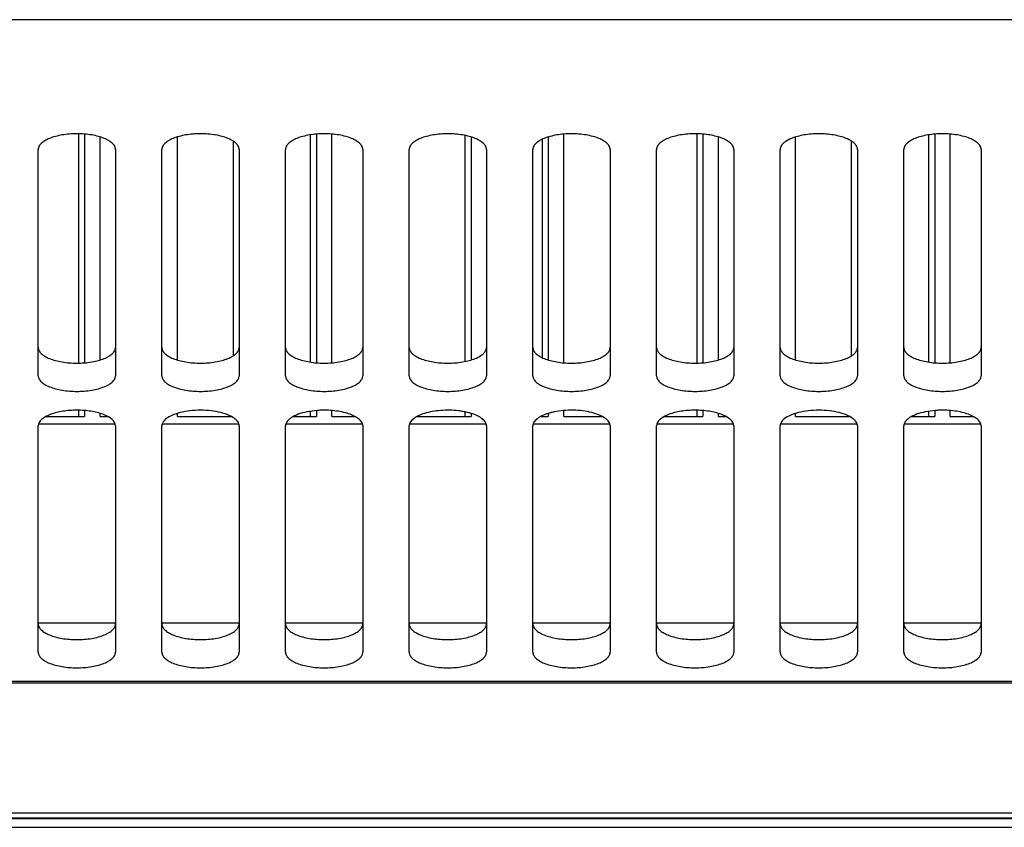
# Model space of a CAD drawing. Units: millimetres. Extents: x -3066 to 2709, y -5645 to -3599.
# Drawn here: x -1217 to -1153, y -4359 to -4307 of the extents above; entities that cross this region are included whole.
import ezdxf

# ---------------------------------------------------------------- set-up
doc = ezdxf.new("R2010")
doc.units = ezdxf.units.MM
doc.header["$LTSCALE"] = 46.255
doc.layers.get('0').update_dxf_attribs({"linetype": 'CONTINUOUS'})

msp = doc.modelspace()

# ---------------------------------------------------------------- linework, layer by layer
at = {"color": 3, "linetype": 'Continuous'}
for p, q in [((-946.391, -4306.534), (-1343.391, -4306.534)), ((-1215.391, -4329.58), (-1215.391, -4314.937)), ((-1210.391, -4314.937), (-1210.391, -4329.58)), ((-1207.391, -4329.58), (-1207.391, -4314.937)), ((-1202.391, -4314.937), (-1202.391, -4329.58)), ((-1199.391, -4329.58), (-1199.391, -4314.937)), ((-1194.391, -4314.937), (-1194.391, -4329.58)), ((-1191.391, -4329.58), (-1191.391, -4314.937)), ((-1186.391, -4314.937), (-1186.391, -4329.58)), ((-1183.391, -4329.58), (-1183.391, -4314.937)), ((-1178.391, -4314.937), (-1178.391, -4329.58)), ((-1175.391, -4329.58), (-1175.391, -4314.937)), ((-1170.391, -4314.937), (-1170.391, -4329.58)), ((-1167.391, -4329.58), (-1167.391, -4314.937)), ((-1162.391, -4314.937), (-1162.391, -4329.58)), ((-1159.391, -4329.58), (-1159.391, -4314.937)), ((-1154.391, -4314.937), (-1154.391, -4329.58)), ((-1215.391, -4347.476), (-1215.391, -4332.834)), ((-1210.391, -4332.834), (-1210.391, -4347.476)), ((-1207.391, -4347.476), (-1207.391, -4332.834)), ((-1202.391, -4332.834), (-1202.391, -4347.476)), ((-1199.391, -4347.476), (-1199.391, -4332.834)), ((-1194.391, -4332.834), (-1194.391, -4347.476)), ((-1191.391, -4347.476), (-1191.391, -4332.834)), ((-1186.391, -4332.834), (-1186.391, -4347.476)), ((-1183.391, -4347.476), (-1183.391, -4332.834)), ((-1178.391, -4332.834), (-1178.391, -4347.476)), ((-1175.391, -4347.476), (-1175.391, -4332.834)), ((-1170.391, -4332.834), (-1170.391, -4347.476)), ((-1167.391, -4347.476), (-1167.391, -4332.834)), ((-1162.391, -4332.834), (-1162.391, -4347.476)), ((-1159.391, -4347.476), (-1159.391, -4332.834)), ((-1154.391, -4332.834), (-1154.391, -4347.476)), ((-1343.391, -4349.366), (-946.391, -4349.366)), ((-1343.391, -4349.457), (-946.391, -4349.457)), ((-948.391, -4357.903), (-1341.391, -4357.903))]:
    msp.add_line(p, q, dxfattribs=at)
at = {"color": 7, "linetype": 'Continuous'}
for p, q in [((-1212.791, -4313.925), (-1212.791, -4328.765)), ((-1212.391, -4313.945), (-1212.391, -4328.745)), ((-1211.391, -4328.566), (-1211.391, -4314.124)), ((-1206.391, -4328.566), (-1206.391, -4314.124)), ((-1202.791, -4314.388), (-1202.791, -4328.302)), ((-1197.791, -4313.993), (-1197.791, -4328.697)), ((-1197.391, -4313.945), (-1197.391, -4328.745)), ((-1196.391, -4328.745), (-1196.391, -4313.945)), ((-1187.791, -4314.025), (-1187.791, -4328.665)), ((-1187.391, -4314.124), (-1187.391, -4328.566)), ((-1182.791, -4314.28), (-1182.791, -4328.409)), ((-1182.391, -4314.124), (-1182.391, -4328.566)), ((-1181.391, -4328.745), (-1181.391, -4313.945)), ((-1172.791, -4313.925), (-1172.791, -4328.765)), ((-1172.391, -4313.945), (-1172.391, -4328.745)), ((-1171.391, -4328.566), (-1171.391, -4314.124)), ((-1166.391, -4328.566), (-1166.391, -4314.124)), ((-1162.791, -4314.388), (-1162.791, -4328.302)), ((-1157.791, -4313.993), (-1157.791, -4328.697)), ((-1157.391, -4313.945), (-1157.391, -4328.745)), ((-1156.391, -4328.745), (-1156.391, -4313.945)), ((-1214.877, -4332.223), (-1212.391, -4332.223)), ((-1212.791, -4331.821), (-1212.791, -4332.223)), ((-1212.391, -4331.842), (-1212.391, -4332.223)), ((-1211.391, -4332.223), (-1211.391, -4332.021)), ((-1211.391, -4332.223), (-1210.906, -4332.223)), ((-1206.391, -4332.223), (-1206.391, -4332.021)), ((-1206.391, -4332.223), (-1202.906, -4332.223)), ((-1198.877, -4332.223), (-1197.391, -4332.223)), ((-1197.791, -4331.89), (-1197.791, -4332.223)), ((-1197.391, -4331.842), (-1197.391, -4332.223)), ((-1196.391, -4332.223), (-1196.391, -4331.842)), ((-1196.391, -4332.223), (-1194.906, -4332.223)), ((-1190.877, -4332.223), (-1187.391, -4332.223)), ((-1187.791, -4331.921), (-1187.791, -4332.223)), ((-1187.391, -4332.021), (-1187.391, -4332.223)), ((-1182.877, -4332.223), (-1182.391, -4332.223)), ((-1182.791, -4332.177), (-1182.791, -4332.223)), ((-1182.391, -4332.021), (-1182.391, -4332.223)), ((-1181.391, -4332.223), (-1181.391, -4331.842)), ((-1181.391, -4332.223), (-1178.906, -4332.223)), ((-1174.877, -4332.223), (-1172.391, -4332.223)), ((-1172.791, -4331.821), (-1172.791, -4332.223)), ((-1172.391, -4331.842), (-1172.391, -4332.223)), ((-1171.391, -4332.223), (-1171.391, -4332.021)), ((-1171.391, -4332.223), (-1170.906, -4332.223)), ((-1166.391, -4332.223), (-1166.391, -4332.021)), ((-1166.391, -4332.223), (-1162.906, -4332.223)), ((-1158.877, -4332.223), (-1157.391, -4332.223)), ((-1157.791, -4331.89), (-1157.791, -4332.223)), ((-1157.391, -4331.842), (-1157.391, -4332.223)), ((-1156.391, -4332.223), (-1156.391, -4331.842)), ((-1156.391, -4332.223), (-1154.906, -4332.223)), ((-1210.391, -4332.723), (-1215.391, -4332.723)), ((-1202.391, -4332.723), (-1207.391, -4332.723)), ((-1194.391, -4332.723), (-1199.391, -4332.723)), ((-1186.391, -4332.723), (-1191.391, -4332.723)), ((-1178.391, -4332.723), (-1183.391, -4332.723)), ((-1170.391, -4332.723), (-1175.391, -4332.723)), ((-1162.391, -4332.723), (-1167.391, -4332.723)), ((-1154.391, -4332.723), (-1159.391, -4332.723)), ((-1215.391, -4345.572), (-1210.391, -4345.572)), ((-1207.391, -4345.572), (-1202.391, -4345.572)), ((-1199.391, -4345.572), (-1194.391, -4345.572)), ((-1191.391, -4345.572), (-1186.391, -4345.572)), ((-1183.391, -4345.572), (-1178.391, -4345.572)), ((-1175.391, -4345.572), (-1170.391, -4345.572)), ((-1167.391, -4345.572), (-1162.391, -4345.572)), ((-1159.391, -4345.572), (-1154.391, -4345.572)), ((-1341.927, -4358.258), (-947.856, -4358.258)), ((-947.891, -4358.223), (-1341.892, -4358.223)), ((-1341.927, -4358.819), (-947.856, -4358.819))]:
    msp.add_line(p, q, dxfattribs=at)
at = {"color": 3, "linetype": 'Continuous'}
for centre in [(-1212.891, -4337.944), (-1172.891, -4337.944)]:
    msp.add_arc(centre, 6.127, 87.84233, 92.15767, dxfattribs=at)
for points, knots in [([(-1210.391, -4314.937), (-1210.391, -4314.869), (-1210.431, -4314.721), (-1210.587, -4314.527), (-1210.824, -4314.354), (-1211.137, -4314.204), (-1211.514, -4314.081), (-1212.103, -4313.956), (-1212.891, -4313.896), (-1213.68, -4313.956), (-1214.268, -4314.081), (-1214.646, -4314.204), (-1214.959, -4314.354), (-1215.196, -4314.527), (-1215.352, -4314.721), (-1215.391, -4314.869), (-1215.391, -4314.937)], [0, 0, 0, 0, 0.035425, 0.076724, 0.127109, 0.187332, 0.256649, 0.333415, 0.5, 0.666585, 0.743351, 0.812668, 0.872891, 0.923276, 0.964575, 1, 1, 1, 1]), ([(-1202.391, -4314.937), (-1202.391, -4314.869), (-1202.431, -4314.721), (-1202.587, -4314.527), (-1202.824, -4314.354), (-1203.137, -4314.204), (-1203.514, -4314.081), (-1204.103, -4313.956), (-1204.891, -4313.896), (-1205.68, -4313.956), (-1206.268, -4314.081), (-1206.646, -4314.204), (-1206.959, -4314.354), (-1207.196, -4314.527), (-1207.352, -4314.721), (-1207.391, -4314.869), (-1207.391, -4314.937)], [0, 0, 0, 0, 0.035425, 0.076724, 0.127109, 0.187332, 0.256649, 0.333415, 0.5, 0.666585, 0.743351, 0.812668, 0.872891, 0.923276, 0.964575, 1, 1, 1, 1]), ([(-1194.391, -4314.937), (-1194.391, -4314.869), (-1194.431, -4314.721), (-1194.587, -4314.527), (-1194.824, -4314.354), (-1195.137, -4314.204), (-1195.514, -4314.081), (-1196.103, -4313.956), (-1196.891, -4313.896), (-1197.68, -4313.956), (-1198.268, -4314.081), (-1198.646, -4314.204), (-1198.959, -4314.354), (-1199.196, -4314.527), (-1199.352, -4314.721), (-1199.391, -4314.869), (-1199.391, -4314.937)], [0, 0, 0, 0, 0.035425, 0.076724, 0.127109, 0.187332, 0.256649, 0.333415, 0.5, 0.666585, 0.743351, 0.812668, 0.872891, 0.923276, 0.964575, 1, 1, 1, 1]), ([(-1186.391, -4314.937), (-1186.391, -4314.869), (-1186.431, -4314.721), (-1186.587, -4314.527), (-1186.824, -4314.354), (-1187.137, -4314.204), (-1187.514, -4314.081), (-1188.103, -4313.956), (-1188.891, -4313.896), (-1189.68, -4313.956), (-1190.268, -4314.081), (-1190.646, -4314.204), (-1190.959, -4314.354), (-1191.196, -4314.527), (-1191.352, -4314.721), (-1191.391, -4314.869), (-1191.391, -4314.937)], [0, 0, 0, 0, 0.035425, 0.076724, 0.127109, 0.187332, 0.256649, 0.333415, 0.5, 0.666585, 0.743351, 0.812668, 0.872891, 0.923276, 0.964575, 1, 1, 1, 1]), ([(-1178.391, -4314.937), (-1178.391, -4314.869), (-1178.431, -4314.721), (-1178.587, -4314.527), (-1178.824, -4314.354), (-1179.137, -4314.204), (-1179.514, -4314.081), (-1180.103, -4313.956), (-1180.891, -4313.896), (-1181.68, -4313.956), (-1182.268, -4314.081), (-1182.646, -4314.204), (-1182.959, -4314.354), (-1183.196, -4314.527), (-1183.352, -4314.721), (-1183.391, -4314.869), (-1183.391, -4314.937)], [0, 0, 0, 0, 0.035425, 0.076724, 0.127109, 0.187332, 0.256649, 0.333415, 0.5, 0.666585, 0.743351, 0.812668, 0.872891, 0.923276, 0.964575, 1, 1, 1, 1]), ([(-1170.391, -4314.937), (-1170.391, -4314.869), (-1170.431, -4314.721), (-1170.587, -4314.527), (-1170.824, -4314.354), (-1171.137, -4314.204), (-1171.514, -4314.081), (-1172.103, -4313.956), (-1172.891, -4313.896), (-1173.68, -4313.956), (-1174.268, -4314.081), (-1174.646, -4314.204), (-1174.959, -4314.354), (-1175.196, -4314.527), (-1175.352, -4314.721), (-1175.391, -4314.869), (-1175.391, -4314.937)], [0, 0, 0, 0, 0.035425, 0.076724, 0.127109, 0.187332, 0.256649, 0.333415, 0.5, 0.666585, 0.743351, 0.812668, 0.872891, 0.923276, 0.964575, 1, 1, 1, 1]), ([(-1162.391, -4314.937), (-1162.391, -4314.869), (-1162.431, -4314.721), (-1162.587, -4314.527), (-1162.824, -4314.354), (-1163.137, -4314.204), (-1163.514, -4314.081), (-1164.103, -4313.956), (-1164.891, -4313.896), (-1165.68, -4313.956), (-1166.268, -4314.081), (-1166.646, -4314.204), (-1166.959, -4314.354), (-1167.196, -4314.527), (-1167.352, -4314.721), (-1167.391, -4314.869), (-1167.391, -4314.937)], [0, 0, 0, 0, 0.035425, 0.076724, 0.127109, 0.187332, 0.256649, 0.333415, 0.5, 0.666585, 0.743351, 0.812668, 0.872891, 0.923276, 0.964575, 1, 1, 1, 1]), ([(-1154.391, -4314.937), (-1154.391, -4314.869), (-1154.431, -4314.721), (-1154.587, -4314.527), (-1154.824, -4314.354), (-1155.137, -4314.204), (-1155.514, -4314.081), (-1156.103, -4313.956), (-1156.891, -4313.896), (-1157.68, -4313.956), (-1158.268, -4314.081), (-1158.646, -4314.204), (-1158.959, -4314.354), (-1159.196, -4314.527), (-1159.352, -4314.721), (-1159.391, -4314.869), (-1159.391, -4314.937)], [0, 0, 0, 0, 0.035425, 0.076724, 0.127109, 0.187332, 0.256649, 0.333415, 0.5, 0.666585, 0.743351, 0.812668, 0.872891, 0.923276, 0.964575, 1, 1, 1, 1]), ([(-1215.391, -4329.58), (-1215.391, -4329.648), (-1215.352, -4329.796), (-1215.196, -4329.99), (-1214.959, -4330.163), (-1214.646, -4330.313), (-1214.268, -4330.436), (-1213.68, -4330.561), (-1212.891, -4330.621), (-1212.103, -4330.561), (-1211.514, -4330.436), (-1211.137, -4330.313), (-1210.824, -4330.163), (-1210.587, -4329.99), (-1210.431, -4329.796), (-1210.391, -4329.648), (-1210.391, -4329.58)], [0, 0, 0, 0, 0.035425, 0.076724, 0.127109, 0.187332, 0.256649, 0.333415, 0.5, 0.666585, 0.743351, 0.812668, 0.872891, 0.923276, 0.964575, 1, 1, 1, 1]), ([(-1207.391, -4329.58), (-1207.391, -4329.648), (-1207.352, -4329.796), (-1207.196, -4329.99), (-1206.959, -4330.163), (-1206.646, -4330.313), (-1206.268, -4330.436), (-1205.68, -4330.561), (-1204.891, -4330.621), (-1204.103, -4330.561), (-1203.514, -4330.436), (-1203.137, -4330.313), (-1202.824, -4330.163), (-1202.587, -4329.99), (-1202.431, -4329.796), (-1202.391, -4329.648), (-1202.391, -4329.58)], [0, 0, 0, 0, 0.035425, 0.076724, 0.127109, 0.187332, 0.256649, 0.333415, 0.5, 0.666585, 0.743351, 0.812668, 0.872891, 0.923276, 0.964575, 1, 1, 1, 1]), ([(-1199.391, -4329.58), (-1199.391, -4329.648), (-1199.352, -4329.796), (-1199.196, -4329.99), (-1198.959, -4330.163), (-1198.646, -4330.313), (-1198.268, -4330.436), (-1197.68, -4330.561), (-1196.891, -4330.621), (-1196.103, -4330.561), (-1195.514, -4330.436), (-1195.137, -4330.313), (-1194.824, -4330.163), (-1194.587, -4329.99), (-1194.431, -4329.796), (-1194.391, -4329.648), (-1194.391, -4329.58)], [0, 0, 0, 0, 0.035425, 0.076724, 0.127109, 0.187332, 0.256649, 0.333415, 0.5, 0.666585, 0.743351, 0.812668, 0.872891, 0.923276, 0.964575, 1, 1, 1, 1]), ([(-1191.391, -4329.58), (-1191.391, -4329.648), (-1191.352, -4329.796), (-1191.196, -4329.99), (-1190.959, -4330.163), (-1190.646, -4330.313), (-1190.268, -4330.436), (-1189.68, -4330.561), (-1188.891, -4330.621), (-1188.103, -4330.561), (-1187.514, -4330.436), (-1187.137, -4330.313), (-1186.824, -4330.163), (-1186.587, -4329.99), (-1186.431, -4329.796), (-1186.391, -4329.648), (-1186.391, -4329.58)], [0, 0, 0, 0, 0.035425, 0.076724, 0.127109, 0.187332, 0.256649, 0.333415, 0.5, 0.666585, 0.743351, 0.812668, 0.872891, 0.923276, 0.964575, 1, 1, 1, 1]), ([(-1183.391, -4329.58), (-1183.391, -4329.648), (-1183.352, -4329.796), (-1183.196, -4329.99), (-1182.959, -4330.163), (-1182.646, -4330.313), (-1182.268, -4330.436), (-1181.68, -4330.561), (-1180.891, -4330.621), (-1180.103, -4330.561), (-1179.514, -4330.436), (-1179.137, -4330.313), (-1178.824, -4330.163), (-1178.587, -4329.99), (-1178.431, -4329.796), (-1178.391, -4329.648), (-1178.391, -4329.58)], [0, 0, 0, 0, 0.035425, 0.076724, 0.127109, 0.187332, 0.256649, 0.333415, 0.5, 0.666585, 0.743351, 0.812668, 0.872891, 0.923276, 0.964575, 1, 1, 1, 1]), ([(-1175.391, -4329.58), (-1175.391, -4329.648), (-1175.352, -4329.796), (-1175.196, -4329.99), (-1174.959, -4330.163), (-1174.646, -4330.313), (-1174.268, -4330.436), (-1173.68, -4330.561), (-1172.891, -4330.621), (-1172.103, -4330.561), (-1171.514, -4330.436), (-1171.137, -4330.313), (-1170.824, -4330.163), (-1170.587, -4329.99), (-1170.431, -4329.796), (-1170.391, -4329.648), (-1170.391, -4329.58)], [0, 0, 0, 0, 0.035425, 0.076724, 0.127109, 0.187332, 0.256649, 0.333415, 0.5, 0.666585, 0.743351, 0.812668, 0.872891, 0.923276, 0.964575, 1, 1, 1, 1]), ([(-1167.391, -4329.58), (-1167.391, -4329.648), (-1167.352, -4329.796), (-1167.196, -4329.99), (-1166.959, -4330.163), (-1166.646, -4330.313), (-1166.268, -4330.436), (-1165.68, -4330.561), (-1164.891, -4330.621), (-1164.103, -4330.561), (-1163.514, -4330.436), (-1163.137, -4330.313), (-1162.824, -4330.163), (-1162.587, -4329.99), (-1162.431, -4329.796), (-1162.391, -4329.648), (-1162.391, -4329.58)], [0, 0, 0, 0, 0.035425, 0.076724, 0.127109, 0.187332, 0.256649, 0.333415, 0.5, 0.666585, 0.743351, 0.812668, 0.872891, 0.923276, 0.964575, 1, 1, 1, 1]), ([(-1159.391, -4329.58), (-1159.391, -4329.648), (-1159.352, -4329.796), (-1159.196, -4329.99), (-1158.959, -4330.163), (-1158.646, -4330.313), (-1158.268, -4330.436), (-1157.68, -4330.561), (-1156.891, -4330.621), (-1156.103, -4330.561), (-1155.514, -4330.436), (-1155.137, -4330.313), (-1154.824, -4330.163), (-1154.587, -4329.99), (-1154.431, -4329.796), (-1154.391, -4329.648), (-1154.391, -4329.58)], [0, 0, 0, 0, 0.035425, 0.076724, 0.127109, 0.187332, 0.256649, 0.333415, 0.5, 0.666585, 0.743351, 0.812668, 0.872891, 0.923276, 0.964575, 1, 1, 1, 1]), ([(-1213.122, -4331.821), (-1213.274, -4331.827), (-1213.57, -4331.849), (-1213.996, -4331.915), (-1214.39, -4332.014), (-1214.908, -4332.197), (-1215.391, -4332.518), (-1215.391, -4332.834)], [0, 0, 0, 0, 0.174623, 0.341835, 0.497142, 0.636756, 1, 1, 1, 1]), ([(-1210.391, -4332.834), (-1210.391, -4332.518), (-1210.874, -4332.197), (-1211.393, -4332.014), (-1211.787, -4331.915), (-1212.213, -4331.849), (-1212.509, -4331.827), (-1212.661, -4331.821)], [0, 0, 0, 0, 0.363244, 0.502858, 0.658165, 0.825377, 1, 1, 1, 1]), ([(-1203.044, -4332.149), (-1203.215, -4332.072), (-1203.599, -4331.949), (-1204.22, -4331.841), (-1204.891, -4331.804), (-1205.563, -4331.841), (-1206.184, -4331.949), (-1206.713, -4332.12), (-1207.112, -4332.339), (-1207.301, -4332.542), (-1207.349, -4332.647)], [0, 0, 0, 0, 0.122592, 0.262906, 0.412667, 0.562429, 0.702743, 0.825335, 0.924558, 1, 1, 1, 1]), ([(-1202.766, -4332.298), (-1202.787, -4332.285), (-1202.876, -4332.229), (-1202.97, -4332.181), (-1203.044, -4332.149)], [0, 0, 0, 0, 0.235226, 1, 1, 1, 1]), ([(-1198.006, -4331.923), (-1198.199, -4331.963), (-1198.549, -4332.056), (-1198.942, -4332.237), (-1199.176, -4332.412), (-1199.297, -4332.545), (-1199.374, -4332.686), (-1199.391, -4332.786), (-1199.391, -4332.834)], [0, 0, 0, 0, 0.335799, 0.614727, 0.730474, 0.830997, 0.919119, 1, 1, 1, 1]), ([(-1197.122, -4331.821), (-1197.198, -4331.824), (-1197.495, -4331.841), (-1197.79, -4331.88), (-1198.006, -4331.923)], [0, 0, 0, 0, 0.257352, 1, 1, 1, 1]), ([(-1194.391, -4332.834), (-1194.391, -4332.761), (-1194.437, -4332.603), (-1194.611, -4332.4), (-1194.876, -4332.22), (-1195.222, -4332.067), (-1195.637, -4331.946), (-1196.275, -4331.83), (-1196.78, -4331.808), (-1197.122, -4331.821)], [0, 0, 0, 0, 0.069653, 0.152031, 0.253654, 0.375596, 0.51574, 0.670097, 1, 1, 1, 1]), ([(-1188.207, -4331.856), (-1188.396, -4331.834), (-1188.778, -4331.809), (-1189.345, -4331.825), (-1189.888, -4331.892), (-1190.381, -4332.006), (-1190.797, -4332.162), (-1191.118, -4332.353), (-1191.333, -4332.573), (-1191.391, -4332.753), (-1191.391, -4332.834)], [0, 0, 0, 0, 0.159859, 0.321152, 0.476755, 0.620018, 0.745412, 0.849422, 0.932095, 1, 1, 1, 1]), ([(-1187.777, -4331.923), (-1187.812, -4331.916), (-1187.954, -4331.889), (-1188.098, -4331.868), (-1188.207, -4331.856)], [0, 0, 0, 0, 0.244353, 1, 1, 1, 1]), ([(-1187.385, -4332.022), (-1187.416, -4332.013), (-1187.545, -4331.975), (-1187.677, -4331.944), (-1187.777, -4331.923)], [0, 0, 0, 0, 0.241433, 1, 1, 1, 1]), ([(-1186.391, -4332.834), (-1186.391, -4332.753), (-1186.449, -4332.573), (-1186.665, -4332.353), (-1186.986, -4332.162), (-1187.242, -4332.066), (-1187.385, -4332.022)], [0, 0, 0, 0, 0.178706, 0.396277, 0.67, 1, 1, 1, 1]), ([(-1182.398, -4332.022), (-1182.54, -4332.066), (-1182.797, -4332.162), (-1183.118, -4332.353), (-1183.333, -4332.573), (-1183.391, -4332.753), (-1183.391, -4332.834)], [0, 0, 0, 0, 0.33, 0.603723, 0.821294, 1, 1, 1, 1]), ([(-1182.006, -4331.923), (-1182.04, -4331.93), (-1182.172, -4331.959), (-1182.302, -4331.993), (-1182.398, -4332.022)], [0, 0, 0, 0, 0.258257, 1, 1, 1, 1]), ([(-1178.391, -4332.834), (-1178.391, -4332.79), (-1178.406, -4332.699), (-1178.47, -4332.57), (-1178.572, -4332.447), (-1178.769, -4332.282), (-1179.106, -4332.107), (-1179.595, -4331.952), (-1180.164, -4331.85), (-1180.778, -4331.807), (-1181.399, -4331.827), (-1181.808, -4331.883), (-1182.006, -4331.923)], [0, 0, 0, 0, 0.032567, 0.06762, 0.107007, 0.151847, 0.25909, 0.388509, 0.534972, 0.691244, 0.849058, 1, 1, 1, 1]), ([(-1173.122, -4331.821), (-1173.274, -4331.827), (-1173.57, -4331.849), (-1173.996, -4331.915), (-1174.39, -4332.014), (-1174.908, -4332.197), (-1175.391, -4332.518), (-1175.391, -4332.834)], [0, 0, 0, 0, 0.174623, 0.341835, 0.497142, 0.636756, 1, 1, 1, 1]), ([(-1170.391, -4332.834), (-1170.391, -4332.518), (-1170.874, -4332.197), (-1171.393, -4332.014), (-1171.787, -4331.915), (-1172.213, -4331.849), (-1172.509, -4331.827), (-1172.661, -4331.821)], [0, 0, 0, 0, 0.363244, 0.502858, 0.658165, 0.825377, 1, 1, 1, 1]), ([(-1163.044, -4332.149), (-1163.215, -4332.072), (-1163.599, -4331.949), (-1164.22, -4331.841), (-1164.891, -4331.804), (-1165.563, -4331.841), (-1166.184, -4331.949), (-1166.713, -4332.12), (-1167.112, -4332.339), (-1167.301, -4332.542), (-1167.349, -4332.647)], [0, 0, 0, 0, 0.122592, 0.262906, 0.412667, 0.562429, 0.702743, 0.825335, 0.924558, 1, 1, 1, 1]), ([(-1162.766, -4332.298), (-1162.787, -4332.285), (-1162.876, -4332.229), (-1162.97, -4332.181), (-1163.044, -4332.149)], [0, 0, 0, 0, 0.235226, 1, 1, 1, 1]), ([(-1158.006, -4331.923), (-1158.199, -4331.963), (-1158.549, -4332.056), (-1158.942, -4332.237), (-1159.176, -4332.412), (-1159.297, -4332.545), (-1159.374, -4332.686), (-1159.391, -4332.786), (-1159.391, -4332.834)], [0, 0, 0, 0, 0.335799, 0.614727, 0.730474, 0.830997, 0.919119, 1, 1, 1, 1]), ([(-1157.122, -4331.821), (-1157.198, -4331.824), (-1157.495, -4331.841), (-1157.79, -4331.88), (-1158.006, -4331.923)], [0, 0, 0, 0, 0.257352, 1, 1, 1, 1]), ([(-1154.391, -4332.834), (-1154.391, -4332.761), (-1154.437, -4332.603), (-1154.611, -4332.4), (-1154.876, -4332.22), (-1155.222, -4332.067), (-1155.637, -4331.946), (-1156.275, -4331.83), (-1156.78, -4331.808), (-1157.122, -4331.821)], [0, 0, 0, 0, 0.069653, 0.152031, 0.253654, 0.375596, 0.51574, 0.670097, 1, 1, 1, 1]), ([(-1207.349, -4332.647), (-1207.356, -4332.662), (-1207.38, -4332.721), (-1207.391, -4332.786), (-1207.391, -4332.834)], [0, 0, 0, 0, 0.259634, 1, 1, 1, 1]), ([(-1202.391, -4332.834), (-1202.391, -4332.786), (-1202.409, -4332.686), (-1202.486, -4332.545), (-1202.607, -4332.413), (-1202.709, -4332.336), (-1202.766, -4332.298)], [0, 0, 0, 0, 0.209932, 0.438657, 0.699573, 1, 1, 1, 1]), ([(-1167.349, -4332.647), (-1167.356, -4332.662), (-1167.38, -4332.721), (-1167.391, -4332.786), (-1167.391, -4332.834)], [0, 0, 0, 0, 0.259634, 1, 1, 1, 1]), ([(-1162.391, -4332.834), (-1162.391, -4332.786), (-1162.409, -4332.686), (-1162.486, -4332.545), (-1162.607, -4332.413), (-1162.709, -4332.336), (-1162.766, -4332.298)], [0, 0, 0, 0, 0.209932, 0.438657, 0.699573, 1, 1, 1, 1]), ([(-1215.391, -4347.476), (-1215.391, -4347.544), (-1215.352, -4347.693), (-1215.196, -4347.886), (-1214.959, -4348.059), (-1214.646, -4348.209), (-1214.268, -4348.333), (-1213.68, -4348.458), (-1212.891, -4348.517), (-1212.103, -4348.458), (-1211.514, -4348.333), (-1211.137, -4348.209), (-1210.824, -4348.059), (-1210.587, -4347.886), (-1210.431, -4347.693), (-1210.391, -4347.544), (-1210.391, -4347.476)], [0, 0, 0, 0, 0.035425, 0.076724, 0.127109, 0.187332, 0.256649, 0.333415, 0.5, 0.666585, 0.743351, 0.812668, 0.872891, 0.923276, 0.964575, 1, 1, 1, 1]), ([(-1207.391, -4347.476), (-1207.391, -4347.544), (-1207.352, -4347.693), (-1207.196, -4347.886), (-1206.959, -4348.059), (-1206.646, -4348.209), (-1206.268, -4348.333), (-1205.68, -4348.458), (-1204.891, -4348.517), (-1204.103, -4348.458), (-1203.514, -4348.333), (-1203.137, -4348.209), (-1202.824, -4348.059), (-1202.587, -4347.886), (-1202.431, -4347.693), (-1202.391, -4347.544), (-1202.391, -4347.476)], [0, 0, 0, 0, 0.035425, 0.076724, 0.127109, 0.187332, 0.256649, 0.333415, 0.5, 0.666585, 0.743351, 0.812668, 0.872891, 0.923276, 0.964575, 1, 1, 1, 1]), ([(-1199.391, -4347.476), (-1199.391, -4347.544), (-1199.352, -4347.693), (-1199.196, -4347.886), (-1198.959, -4348.059), (-1198.646, -4348.209), (-1198.268, -4348.333), (-1197.68, -4348.458), (-1196.891, -4348.517), (-1196.103, -4348.458), (-1195.514, -4348.333), (-1195.137, -4348.209), (-1194.824, -4348.059), (-1194.587, -4347.886), (-1194.431, -4347.693), (-1194.391, -4347.544), (-1194.391, -4347.476)], [0, 0, 0, 0, 0.035425, 0.076724, 0.127109, 0.187332, 0.256649, 0.333415, 0.5, 0.666585, 0.743351, 0.812668, 0.872891, 0.923276, 0.964575, 1, 1, 1, 1]), ([(-1191.391, -4347.476), (-1191.391, -4347.544), (-1191.352, -4347.693), (-1191.196, -4347.886), (-1190.959, -4348.059), (-1190.646, -4348.209), (-1190.268, -4348.333), (-1189.68, -4348.458), (-1188.891, -4348.517), (-1188.103, -4348.458), (-1187.514, -4348.333), (-1187.137, -4348.209), (-1186.824, -4348.059), (-1186.587, -4347.886), (-1186.431, -4347.693), (-1186.391, -4347.544), (-1186.391, -4347.476)], [0, 0, 0, 0, 0.035425, 0.076724, 0.127109, 0.187332, 0.256649, 0.333415, 0.5, 0.666585, 0.743351, 0.812668, 0.872891, 0.923276, 0.964575, 1, 1, 1, 1]), ([(-1183.391, -4347.476), (-1183.391, -4347.544), (-1183.352, -4347.693), (-1183.196, -4347.886), (-1182.959, -4348.059), (-1182.646, -4348.209), (-1182.268, -4348.333), (-1181.68, -4348.458), (-1180.891, -4348.517), (-1180.103, -4348.458), (-1179.514, -4348.333), (-1179.137, -4348.209), (-1178.824, -4348.059), (-1178.587, -4347.886), (-1178.431, -4347.693), (-1178.391, -4347.544), (-1178.391, -4347.476)], [0, 0, 0, 0, 0.035425, 0.076724, 0.127109, 0.187332, 0.256649, 0.333415, 0.5, 0.666585, 0.743351, 0.812668, 0.872891, 0.923276, 0.964575, 1, 1, 1, 1]), ([(-1175.391, -4347.476), (-1175.391, -4347.544), (-1175.352, -4347.693), (-1175.196, -4347.886), (-1174.959, -4348.059), (-1174.646, -4348.209), (-1174.268, -4348.333), (-1173.68, -4348.458), (-1172.891, -4348.517), (-1172.103, -4348.458), (-1171.514, -4348.333), (-1171.137, -4348.209), (-1170.824, -4348.059), (-1170.587, -4347.886), (-1170.431, -4347.693), (-1170.391, -4347.544), (-1170.391, -4347.476)], [0, 0, 0, 0, 0.035425, 0.076724, 0.127109, 0.187332, 0.256649, 0.333415, 0.5, 0.666585, 0.743351, 0.812668, 0.872891, 0.923276, 0.964575, 1, 1, 1, 1]), ([(-1167.391, -4347.476), (-1167.391, -4347.544), (-1167.352, -4347.693), (-1167.196, -4347.886), (-1166.959, -4348.059), (-1166.646, -4348.209), (-1166.268, -4348.333), (-1165.68, -4348.458), (-1164.891, -4348.517), (-1164.103, -4348.458), (-1163.514, -4348.333), (-1163.137, -4348.209), (-1162.824, -4348.059), (-1162.587, -4347.886), (-1162.431, -4347.693), (-1162.391, -4347.544), (-1162.391, -4347.476)], [0, 0, 0, 0, 0.035425, 0.076724, 0.127109, 0.187332, 0.256649, 0.333415, 0.5, 0.666585, 0.743351, 0.812668, 0.872891, 0.923276, 0.964575, 1, 1, 1, 1]), ([(-1159.391, -4347.476), (-1159.391, -4347.544), (-1159.352, -4347.693), (-1159.196, -4347.886), (-1158.959, -4348.059), (-1158.646, -4348.209), (-1158.268, -4348.333), (-1157.68, -4348.458), (-1156.891, -4348.517), (-1156.103, -4348.458), (-1155.514, -4348.333), (-1155.137, -4348.209), (-1154.824, -4348.059), (-1154.587, -4347.886), (-1154.431, -4347.693), (-1154.391, -4347.544), (-1154.391, -4347.476)], [0, 0, 0, 0, 0.035425, 0.076724, 0.127109, 0.187332, 0.256649, 0.333415, 0.5, 0.666585, 0.743351, 0.812668, 0.872891, 0.923276, 0.964575, 1, 1, 1, 1])]:
    msp.add_open_spline(points, degree=3, knots=knots, dxfattribs=at)
at = {"color": 7, "linetype": 'Continuous'}
for points in [[(-1215.391, -4327.753), (-1215.391, -4327.821), (-1215.352, -4327.969), (-1215.196, -4328.163), (-1214.959, -4328.336), (-1214.646, -4328.486), (-1214.268, -4328.609), (-1213.68, -4328.734), (-1212.891, -4328.794), (-1212.103, -4328.734), (-1211.514, -4328.609), (-1211.137, -4328.486), (-1210.824, -4328.336), (-1210.587, -4328.163), (-1210.431, -4327.969), (-1210.391, -4327.821), (-1210.391, -4327.753)], [(-1207.391, -4327.753), (-1207.391, -4327.821), (-1207.352, -4327.969), (-1207.196, -4328.163), (-1206.959, -4328.336), (-1206.646, -4328.486), (-1206.268, -4328.609), (-1205.68, -4328.734), (-1204.891, -4328.794), (-1204.103, -4328.734), (-1203.514, -4328.609), (-1203.137, -4328.486), (-1202.824, -4328.336), (-1202.587, -4328.163), (-1202.431, -4327.969), (-1202.391, -4327.821), (-1202.391, -4327.753)], [(-1199.391, -4327.753), (-1199.391, -4327.821), (-1199.352, -4327.969), (-1199.196, -4328.163), (-1198.959, -4328.336), (-1198.646, -4328.486), (-1198.268, -4328.609), (-1197.68, -4328.734), (-1196.891, -4328.794), (-1196.103, -4328.734), (-1195.514, -4328.609), (-1195.137, -4328.486), (-1194.824, -4328.336), (-1194.587, -4328.163), (-1194.431, -4327.969), (-1194.391, -4327.821), (-1194.391, -4327.753)], [(-1191.391, -4327.753), (-1191.391, -4327.821), (-1191.352, -4327.969), (-1191.196, -4328.163), (-1190.959, -4328.336), (-1190.646, -4328.486), (-1190.268, -4328.609), (-1189.68, -4328.734), (-1188.891, -4328.794), (-1188.103, -4328.734), (-1187.514, -4328.609), (-1187.137, -4328.486), (-1186.824, -4328.336), (-1186.587, -4328.163), (-1186.431, -4327.969), (-1186.391, -4327.821), (-1186.391, -4327.753)], [(-1183.391, -4327.753), (-1183.391, -4327.821), (-1183.352, -4327.969), (-1183.196, -4328.163), (-1182.959, -4328.336), (-1182.646, -4328.486), (-1182.268, -4328.609), (-1181.68, -4328.734), (-1180.891, -4328.794), (-1180.103, -4328.734), (-1179.514, -4328.609), (-1179.137, -4328.486), (-1178.824, -4328.336), (-1178.587, -4328.163), (-1178.431, -4327.969), (-1178.391, -4327.821), (-1178.391, -4327.753)], [(-1175.391, -4327.753), (-1175.391, -4327.821), (-1175.352, -4327.969), (-1175.196, -4328.163), (-1174.959, -4328.336), (-1174.646, -4328.486), (-1174.268, -4328.609), (-1173.68, -4328.734), (-1172.891, -4328.794), (-1172.103, -4328.734), (-1171.514, -4328.609), (-1171.137, -4328.486), (-1170.824, -4328.336), (-1170.587, -4328.163), (-1170.431, -4327.969), (-1170.391, -4327.821), (-1170.391, -4327.753)], [(-1167.391, -4327.753), (-1167.391, -4327.821), (-1167.352, -4327.969), (-1167.196, -4328.163), (-1166.959, -4328.336), (-1166.646, -4328.486), (-1166.268, -4328.609), (-1165.68, -4328.734), (-1164.891, -4328.794), (-1164.103, -4328.734), (-1163.514, -4328.609), (-1163.137, -4328.486), (-1162.824, -4328.336), (-1162.587, -4328.163), (-1162.431, -4327.969), (-1162.391, -4327.821), (-1162.391, -4327.753)], [(-1159.391, -4327.753), (-1159.391, -4327.821), (-1159.352, -4327.969), (-1159.196, -4328.163), (-1158.959, -4328.336), (-1158.646, -4328.486), (-1158.268, -4328.609), (-1157.68, -4328.734), (-1156.891, -4328.794), (-1156.103, -4328.734), (-1155.514, -4328.609), (-1155.137, -4328.486), (-1154.824, -4328.336), (-1154.587, -4328.163), (-1154.431, -4327.969), (-1154.391, -4327.821), (-1154.391, -4327.753)], [(-1215.391, -4345.649), (-1215.391, -4345.717), (-1215.352, -4345.866), (-1215.196, -4346.059), (-1214.959, -4346.232), (-1214.646, -4346.382), (-1214.268, -4346.505), (-1213.68, -4346.631), (-1212.891, -4346.69), (-1212.103, -4346.631), (-1211.514, -4346.505), (-1211.137, -4346.382), (-1210.824, -4346.232), (-1210.587, -4346.059), (-1210.431, -4345.866), (-1210.391, -4345.717), (-1210.391, -4345.649)], [(-1207.391, -4345.649), (-1207.391, -4345.717), (-1207.352, -4345.866), (-1207.196, -4346.059), (-1206.959, -4346.232), (-1206.646, -4346.382), (-1206.268, -4346.505), (-1205.68, -4346.631), (-1204.891, -4346.69), (-1204.103, -4346.631), (-1203.514, -4346.505), (-1203.137, -4346.382), (-1202.824, -4346.232), (-1202.587, -4346.059), (-1202.431, -4345.866), (-1202.391, -4345.717), (-1202.391, -4345.649)], [(-1199.391, -4345.649), (-1199.391, -4345.717), (-1199.352, -4345.866), (-1199.196, -4346.059), (-1198.959, -4346.232), (-1198.646, -4346.382), (-1198.268, -4346.505), (-1197.68, -4346.631), (-1196.891, -4346.69), (-1196.103, -4346.631), (-1195.514, -4346.505), (-1195.137, -4346.382), (-1194.824, -4346.232), (-1194.587, -4346.059), (-1194.431, -4345.866), (-1194.391, -4345.717), (-1194.391, -4345.649)], [(-1191.391, -4345.649), (-1191.391, -4345.717), (-1191.352, -4345.866), (-1191.196, -4346.059), (-1190.959, -4346.232), (-1190.646, -4346.382), (-1190.268, -4346.505), (-1189.68, -4346.631), (-1188.891, -4346.69), (-1188.103, -4346.631), (-1187.514, -4346.505), (-1187.137, -4346.382), (-1186.824, -4346.232), (-1186.587, -4346.059), (-1186.431, -4345.866), (-1186.391, -4345.717), (-1186.391, -4345.649)], [(-1183.391, -4345.649), (-1183.391, -4345.717), (-1183.352, -4345.866), (-1183.196, -4346.059), (-1182.959, -4346.232), (-1182.646, -4346.382), (-1182.268, -4346.505), (-1181.68, -4346.631), (-1180.891, -4346.69), (-1180.103, -4346.631), (-1179.514, -4346.505), (-1179.137, -4346.382), (-1178.824, -4346.232), (-1178.587, -4346.059), (-1178.431, -4345.866), (-1178.391, -4345.717), (-1178.391, -4345.649)], [(-1175.391, -4345.649), (-1175.391, -4345.717), (-1175.352, -4345.866), (-1175.196, -4346.059), (-1174.959, -4346.232), (-1174.646, -4346.382), (-1174.268, -4346.505), (-1173.68, -4346.631), (-1172.891, -4346.69), (-1172.103, -4346.631), (-1171.514, -4346.505), (-1171.137, -4346.382), (-1170.824, -4346.232), (-1170.587, -4346.059), (-1170.431, -4345.866), (-1170.391, -4345.717), (-1170.391, -4345.649)], [(-1167.391, -4345.649), (-1167.391, -4345.717), (-1167.352, -4345.866), (-1167.196, -4346.059), (-1166.959, -4346.232), (-1166.646, -4346.382), (-1166.268, -4346.505), (-1165.68, -4346.631), (-1164.891, -4346.69), (-1164.103, -4346.631), (-1163.514, -4346.505), (-1163.137, -4346.382), (-1162.824, -4346.232), (-1162.587, -4346.059), (-1162.431, -4345.866), (-1162.391, -4345.717), (-1162.391, -4345.649)], [(-1159.391, -4345.649), (-1159.391, -4345.717), (-1159.352, -4345.866), (-1159.196, -4346.059), (-1158.959, -4346.232), (-1158.646, -4346.382), (-1158.268, -4346.505), (-1157.68, -4346.631), (-1156.891, -4346.69), (-1156.103, -4346.631), (-1155.514, -4346.505), (-1155.137, -4346.382), (-1154.824, -4346.232), (-1154.587, -4346.059), (-1154.431, -4345.866), (-1154.391, -4345.717), (-1154.391, -4345.649)]]:
    msp.add_open_spline(points, degree=3, knots=[0, 0, 0, 0, 0.035425, 0.076724, 0.127109, 0.187332, 0.256649, 0.333415, 0.5, 0.666585, 0.743351, 0.812668, 0.872891, 0.923276, 0.964575, 1, 1, 1, 1], dxfattribs=at)

doc.saveas('drawing.dxf')
